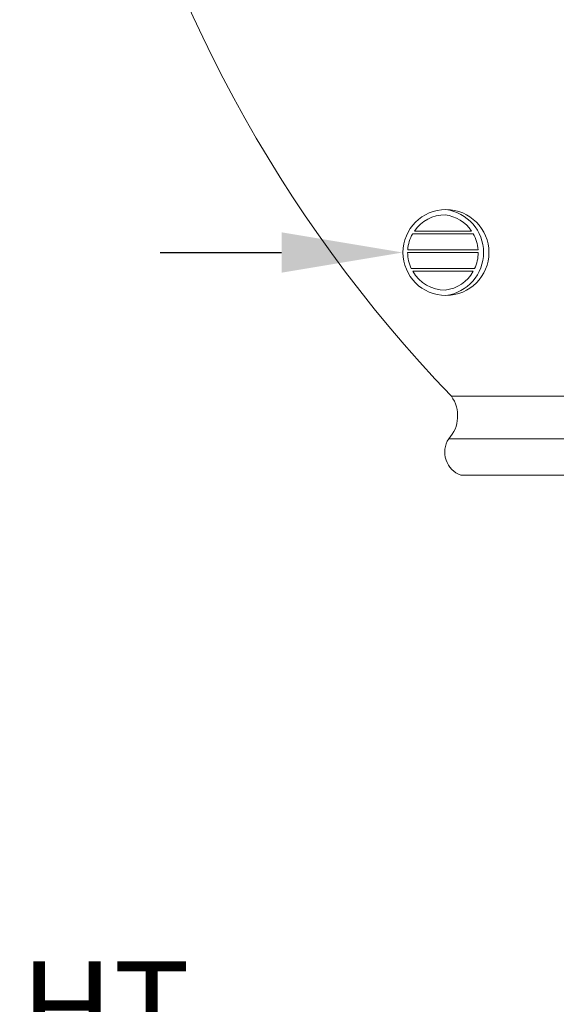
# Model space of a CAD drawing. Extents: x -66 to 91, y -10 to 83.
# Drawn here: x 55 to 61, y 40 to 52 of the extents above; entities that cross this region are included whole.
import ezdxf

# ---------------------------------------------------------------- set-up
doc = ezdxf.new("R2010")
doc.units = 0
doc.header["$LTSCALE"] = 0.25
doc.header["$MEASUREMENT"] = 0
doc.layers.get('0').update_dxf_attribs({"linetype": 'CONTINUOUS', "lineweight": 13})
doc.layers.get('DEFPOINTS').update_dxf_attribs({"linetype": 'CONTINUOUS'})
doc.layers.add('Text', color=7, linetype='CONTINUOUS', lineweight=15)
doc.styles.add('ROMAND', font='romand.shx', dxfattribs={"oblique": 15})
doc.dimstyles.new('ROMAND', dxfattribs={"dimscale": 5.25, "dimtxt": 0.145, "dimasz": 0.188, "dimexe": 0.0625, "dimexo": 0.0625, "dimgap": 0.0625, "dimtad": 0, "dimtih": 1, "dimtoh": 1, "dimdec": 3, "dimzin": 0, "dimdsep": 46, "dimlunit": 4, "dimtxsty": 'ROMAND', "dimcen": 0, "dimadec": 0, "dimazin": 0, "dimtfac": 1, "dimtdec": 3, "dimtofl": 0, "dimtmove": 0, "dimatfit": 3, "dimfxl": 0, "dimtolj": 1, "dimtzin": 0, "dimarcsym": 0})

# ---------------------------------------------------------------- blocks, each defined once
blk = doc.blocks.new('*D5')
at = {"layer": 'DEFPOINTS', "color": 0}
for p in [(63.742, 40.831), (63.617, 40.691)]:
    blk.add_point(p, dxfattribs=at)
at = {"layer": 'Text', "color": 0, "lineweight": -2}
for p, q in [((61.738, 38.589), (62.678, 39.64)), ((60.328, 38.589), (61.738, 38.589))]:
    blk.add_line(p, q, dxfattribs=at)
at = {"layer": 'Text', "color": 0}
blk.add_solid([(62.503, 39.796), (62.853, 39.483), (63.617, 40.691)], dxfattribs=at)
at = {"layer": 'Text', "color": 0, "insert": (48.14, 38.589), "char_height": 1.0875, "attachment_point": 5, "style": 'ROMAND'}
blk.add_mtext('\\A1;SUPERIOR OPTICAL LIGHT\\PCONTROL FOR MAXIMUM\\PPERFORMANCE & COVERAGE', dxfattribs=at)
blk = doc.blocks.new('*D14')
at = {"layer": 'DEFPOINTS', "color": 0}
for p in [(59.667, 49.195), (59.917, 49.195)]:
    blk.add_point(p, dxfattribs=at)
at = {"layer": 'Text', "color": 0, "lineweight": -2}
blk.add_line((56.847, 49.195), (58.257, 49.195), dxfattribs=at)
at = {"layer": 'Text', "color": 0}
blk.add_solid([(58.257, 49.43), (58.257, 48.96), (59.667, 49.195)], dxfattribs=at)
at = {"layer": 'Text', "color": 0, "insert": (46.886, 49.195), "char_height": 1.0875, "attachment_point": 5, "style": 'ROMAND'}
blk.add_mtext('\\A1;MIDGET LOUVER\\PFOR HEAT DISSIPATION\\P(4 @ 90%%d)', dxfattribs=at)

msp = doc.modelspace()

# ---------------------------------------------------------------- linework, layer by layer
at = {"color": 8}
for p, q in [((59.7826, 49.4133), (60.487, 49.4133)), ((59.8025, 49.4446), (60.4674, 49.4446)), ((59.7241, 49.1946), (60.5449, 49.1946)), ((59.7252, 49.2258), (60.5438, 49.2258)), ((59.7662, 49.0071), (60.5032, 49.0071)), ((59.7826, 48.9759), (60.487, 48.9759))]:
    msp.add_line(p, q, dxfattribs=at)
for p, q in [((60.2324, 47.5223), (68.0849, 47.5223)), ((60.2018, 47.026), (68.1154, 47.026)), ((60.3438, 46.6022), (67.9735, 46.6022))]:
    msp.add_line(p, q)
msp.add_circle((60.1699, 49.1946), 0.5)
for centre, radius, start, end in [((71.7759, 58.6015), 16, 162.68777, 223.82408), ((60.1029, 49.1946), 0.5045, 277.62815, 82.37185), ((59.9118, 47.293), 0.3942, 317.37154, 35.58366), ((60.4409, 46.8704), 0.2853, 146.93304, 250.09808)]:
    msp.add_arc(centre, radius, start, end)
for centre, radius, start, end in [((60.1622, 49.1946), 0.4381, 90.07239, 145.19864), ((60.1029, 49.1946), 0.442, 34.44972, 82.37185), ((60.1622, 49.1946), 0.4381, 150.04004, 175.9061), ((60.1029, 49.1946), 0.442, 4.05761, 29.66815), ((60.1622, 49.1946), 0.4381, 179.99697, 205.33757), ((60.1029, 49.1946), 0.442, 334.90225, 0.003), ((60.1622, 49.1946), 0.4381, 209.95297, 269.92761), ((60.1029, 49.1946), 0.442, 277.62815, 330.33877)]:
    msp.add_arc(centre, radius, start, end, dxfattribs=at)

# ---------------------------------------------------------------- dimensions: what is measured, and where the dimension line sits
at = {"layer": 'Text'}
for p1, p2, text, picture, middle in [((59.9173, 49.1946), (59.6673, 49.1946), 'MIDGET LOUVER\\PFOR HEAT DISSIPATION\\P(4 @ 90%%d)', '*D14', (46.8856, 49.1946)), ((63.7423, 40.8309), (63.6174, 40.6911), 'SUPERIOR OPTICAL LIGHT\\PCONTROL FOR MAXIMUM\\PPERFORMANCE & COVERAGE', '*D5', (48.1395, 38.5885))]:
    dim = msp.add_diameter_dim_2p(p1=p1, p2=p2, text=text, dimstyle='ROMAND', override={"dimscale": 7.5}, dxfattribs=at)
    dim.commit()
    dim.dimension.update_dxf_attribs({"geometry": picture, "text_midpoint": middle})

doc.saveas('drawing.dxf')
